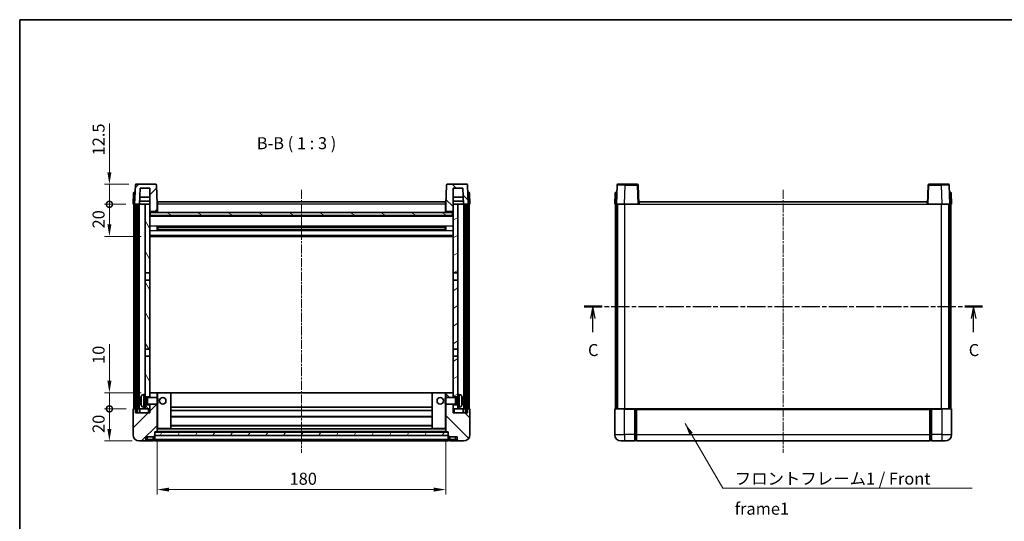
# Model space of a CAD drawing. Units: millimetres. Extents: x 2 to 7697, y 3 to 846.
# Drawn here: x 1185 to 1799, y 533 to 846 of the extents above; entities that cross this region are included whole.
import ezdxf

# ---------------------------------------------------------------- set-up
doc = ezdxf.new("R2010")
doc.units = ezdxf.units.MM
doc.linetypes.add('CHAIN', pattern=[0.3543, 0.2362, -0.0295, 0.0591, -0.0295])
for name, color, linetype, lineweight in [('Border (ISO)', 7, 'Continuous', 35), ('Centerline (ISO)', 131, 'Continuous', 18), ('Dimension (ISO)', 7, 'Continuous', 18), ('Dimension (ISO) @ 1', 7, 'Continuous', 18), ('Hatch (ISO)', 1, 'Continuous', 18), ('Section Line (ISO)', 7, 'CHAIN', 25), ('Symbol (ISO)', 7, 'Continuous', 18), ('Symbol (ISO) @ 1', 7, 'Continuous', 18), ('Visible (ISO)', 7, 'Continuous', 35), ('Visible Narrow (ISO)', 7, 'Continuous', 25)]:
    doc.layers.add(name, color=color, linetype=linetype, lineweight=lineweight)
doc.styles.add('Note Text (TK)', font='MS PGothic.ttf')
doc.dimstyles.new('Default - Method 1b (TK)', dxfattribs={"dimscale": 3, "dimtxt": 2.5, "dimasz": 2.5, "dimexe": 1, "dimexo": 1.5, "dimgap": 1, "dimtad": 1, "dimtoh": 1, "dimrnd": 1e-08, "dimdsep": 46, "dimtxsty": 'Note Text (TK)', "dimcen": 0.09, "dimdle": 5, "dimclrd": 100, "dimclre": 100, "dimclrt": 7, "dimadec": 1, "dimazin": 1, "dimtfac": 1, "dimtmove": 0, "dimatfit": 3, "dimfxl": 1, "dimtolj": 1, "dimlwd": -1, "dimlwe": -1, "dimarcsym": 0})
doc.dimstyles.new('Default - Method 1b (TK)$7', dxfattribs={"dimscale": 3, "dimtxt": 2.5, "dimasz": 2.5, "dimexe": 1, "dimexo": 1.5, "dimgap": 1, "dimtad": 1, "dimtoh": 1, "dimrnd": 1e-08, "dimdsep": 46, "dimtxsty": 'Note Text (TK)', "dimcen": 0.09, "dimdle": 5, "dimclrd": 100, "dimclre": 100, "dimclrt": 7, "dimadec": 1, "dimazin": 1, "dimtfac": 1, "dimtmove": 0, "dimatfit": 3, "dimfxl": 1, "dimtolj": 1, "dimlwd": -1, "dimlwe": -1, "dimarcsym": 0})
pattern_1 = [(45, (1141.949, -20.914), (-6.73519, 6.73519), [])]
pattern_2 = [(135.0002, (1141.949, -20.914), (-6.73517, -6.73522), [])]
pattern_3 = [(60, (1141.949, -20.914), (-8.24889, 4.7625), [])]

# ---------------------------------------------------------------- blocks, each defined once
blk = doc.blocks.new('図面枠 tk図枠')
at = {"layer": 'Border (ISO)'}
for q in [(405.5, 289), (14.5, 8)]:
    blk.add_line((14.5, 289), q, dxfattribs=at)
blk = doc.blocks.new('2dTransSection2')
at = {"layer": 'Section Line (ISO)', "linetype": 'CHAIN', "ltscale": 15.952204}
blk.add_line((131.8, 229.39), (214.58, 229.39), dxfattribs=at)
at = {"layer": 'Section Line (ISO)', "linetype": 'Continuous', "lineweight": 50}
for p, q in [((131.8, 229.39), (135.45, 229.39)), ((210.93, 229.39), (214.58, 229.39))]:
    blk.add_line(p, q, dxfattribs=at)
at = {"layer": 'Section Line (ISO)', "linetype": 'Continuous'}
for p, q in [((133.63, 229.39), (133.13, 226.89)), ((133.63, 226.89), (133.63, 229.39)), ((134.13, 226.89), (133.63, 229.39)), ((212.75, 229.39), (212.25, 226.89)), ((212.75, 226.89), (212.75, 229.39)), ((213.25, 226.89), (212.75, 229.39)), ((133.63, 224.07), (133.63, 226.89)), ((212.75, 224.07), (212.75, 226.89))]:
    blk.add_line(p, q, dxfattribs=at)
at = {"layer": 'Section Line (ISO)', "char_height": 2.5, "attachment_point": 7, "style": 'Note Text (TK)'}
for insert in [(132.61, 218.33), (211.73, 218.33)]:
    blk.add_mtext('C', dxfattribs=dict(at, insert=insert))
blk = doc.blocks.new('*D34')
at = {"layer": 'Defpoints', "color": 0}
for p in [(1271.13, 589.21), (1451.13, 589.21), (1451.13, 553.21)]:
    blk.add_point(p, dxfattribs=at)
at = {"layer": 'Dimension (ISO)', "color": 100}
for p, q in [((1271.13, 584.71), (1271.13, 550.21)), ((1451.13, 584.71), (1451.13, 550.21)), ((1278.63, 553.21), (1443.63, 553.21))]:
    blk.add_line(p, q, dxfattribs=at)
for points in [[(1278.63, 554.46), (1278.63, 551.96), (1271.13, 553.21)], [(1443.63, 554.46), (1443.63, 551.96), (1451.13, 553.21)]]:
    blk.add_solid(points, dxfattribs=at)
at = {"layer": 'Dimension (ISO)', "color": 7, "insert": (1353.72, 559.96), "char_height": 7.5, "attachment_point": 4, "style": 'Note Text (TK)'}
blk.add_mtext('\\A1;180', dxfattribs=at)
blk = doc.blocks.new('_DotSmall')
at = {"color": 0, "linetype": 'ByBlock', "const_width": 0.5}
blk.add_lwpolyline([(-0.0625, 0, 1), (0.0625, 0, 1)], format="xyb", close=True, dxfattribs=at)
blk = doc.blocks.new('*D44')
at = {"layer": 'Defpoints', "color": 0}
for p in [(1241.38, 603.51), (1256.38, 603.51), (1260.13, 583.51)]:
    blk.add_point(p, dxfattribs=at)
at = {"layer": 'Dimension (ISO)', "color": 100}
for p, q in [((1251.88, 603.51), (1238.38, 603.51)), ((1241.38, 591.01), (1241.38, 603.51)), ((1255.63, 583.51), (1238.38, 583.51))]:
    blk.add_line(p, q, dxfattribs=at)
blk.add_solid([(1240.13, 591.01), (1242.63, 591.01), (1241.38, 583.51)], dxfattribs=at)
at = {"layer": 'Dimension (ISO)', "color": 100, "xscale": 7.5, "yscale": 7.5, "zscale": 7.5, "rotation": 90}
blk.add_blockref('_DotSmall', (1241.38, 603.51), dxfattribs=at)
at = {"layer": 'Dimension (ISO)', "color": 7, "insert": (1234.63, 588.5), "char_height": 7.5, "attachment_point": 4, "rotation": 90, "style": 'Note Text (TK)'}
blk.add_mtext('\\A1;20', dxfattribs=at)
blk = doc.blocks.new('*D45')
at = {"layer": 'Defpoints', "color": 0}
for p in [(1241.38, 613.51), (1265.73, 613.51), (1256.38, 603.51)]:
    blk.add_point(p, dxfattribs=at)
at = {"layer": 'Dimension (ISO)', "color": 100}
for p, q in [((1241.38, 621.01), (1241.38, 643.89)), ((1261.23, 613.51), (1238.38, 613.51)), ((1241.38, 603.51), (1241.38, 613.51)), ((1251.88, 603.51), (1238.38, 603.51)), ((1241.38, 603.51), (1241.38, 596.01))]:
    blk.add_line(p, q, dxfattribs=at)
blk.add_solid([(1240.13, 621.01), (1242.63, 621.01), (1241.38, 613.51)], dxfattribs=at)
at = {"layer": 'Dimension (ISO)', "color": 100, "xscale": 7.5, "yscale": 7.5, "zscale": 7.5, "rotation": 90}
blk.add_blockref('_DotSmall', (1241.38, 603.51), dxfattribs=at)
at = {"layer": 'Dimension (ISO)', "color": 7, "insert": (1234.63, 631.51), "char_height": 7.5, "attachment_point": 4, "rotation": 90, "style": 'Note Text (TK)'}
blk.add_mtext('\\A1;10', dxfattribs=at)
blk = doc.blocks.new('*D46')
at = {"layer": 'Defpoints', "color": 0}
for p in [(1241.38, 731.01), (1256.13, 731.01), (1265.63, 711.01)]:
    blk.add_point(p, dxfattribs=at)
at = {"layer": 'Dimension (ISO)', "color": 100}
for p, q in [((1251.63, 731.01), (1238.38, 731.01)), ((1241.38, 718.51), (1241.38, 731.01)), ((1261.13, 711.01), (1238.38, 711.01))]:
    blk.add_line(p, q, dxfattribs=at)
blk.add_solid([(1240.13, 718.51), (1242.63, 718.51), (1241.38, 711.01)], dxfattribs=at)
at = {"layer": 'Dimension (ISO)', "color": 100, "xscale": 7.5, "yscale": 7.5, "zscale": 7.5, "rotation": 90}
blk.add_blockref('_DotSmall', (1241.38, 731.01), dxfattribs=at)
at = {"layer": 'Dimension (ISO)', "color": 7, "insert": (1234.63, 716), "char_height": 7.5, "attachment_point": 4, "rotation": 90, "style": 'Note Text (TK)'}
blk.add_mtext('\\A1;20', dxfattribs=at)
blk = doc.blocks.new('*D47')
at = {"layer": 'Defpoints', "color": 0}
for p in [(1241.38, 743.51), (1258.05, 743.51), (1256.13, 731.01)]:
    blk.add_point(p, dxfattribs=at)
at = {"layer": 'Dimension (ISO)', "color": 100}
for p, q in [((1241.38, 751.01), (1241.38, 781.39)), ((1253.55, 743.51), (1238.38, 743.51)), ((1241.38, 731.01), (1241.38, 743.51)), ((1251.63, 731.01), (1238.38, 731.01)), ((1241.38, 731.01), (1241.38, 723.51))]:
    blk.add_line(p, q, dxfattribs=at)
blk.add_solid([(1240.13, 751.01), (1242.63, 751.01), (1241.38, 743.51)], dxfattribs=at)
at = {"layer": 'Dimension (ISO)', "color": 100, "xscale": 7.5, "yscale": 7.5, "zscale": 7.5, "rotation": 90}
blk.add_blockref('_DotSmall', (1241.38, 731.01), dxfattribs=at)
at = {"layer": 'Dimension (ISO)', "color": 7, "insert": (1234.63, 761.51), "char_height": 7.5, "attachment_point": 4, "rotation": 90, "style": 'Note Text (TK)'}
blk.add_mtext('\\A1;12.5', dxfattribs=at)

msp = doc.modelspace()

# ---------------------------------------------------------------- hatches: boundary and pattern name
at = {"layer": 'Hatch (ISO)'}
h = msp.add_hatch(dxfattribs=at)
h.set_pattern_fill('ANSI31', color=256, scale=76.2, style=0)
h.set_pattern_definition(pattern_1)
edge = h.paths.add_edge_path()
edge.add_line((1270.2118, 743.513), (1258.0505, 743.513))
edge.add_ellipse((1258.0505, 743.013), major_axis=(0, 0.5), ratio=1, start_angle=0, end_angle=88)
edge.add_line((1257.5508, 743.0305), (1257.1312, 731.013))
edge.add_line((1257.1312, 731.013), (1257.8812, 731.013))
edge.add_line((1257.8812, 731.013), (1258.8812, 731.013))
edge.add_line((1258.8812, 731.013), (1260.133, 731.013))
edge.add_line((1260.133, 731.013), (1260.4822, 741.013))
edge.add_line((1260.4822, 741.013), (1266.6312, 741.013))
edge.add_line((1266.6312, 741.013), (1266.6312, 731.013))
edge.add_line((1266.6312, 731.013), (1266.6312, 726.013))
edge.add_line((1266.6312, 726.013), (1266.8812, 726.013))
edge.add_line((1266.8812, 726.013), (1267.1312, 726.013))
edge.add_line((1267.1312, 726.013), (1267.1312, 726.513))
edge.add_line((1267.1312, 726.513), (1270.6312, 726.513))
edge.add_line((1270.6312, 726.513), (1270.6312, 726.013))
edge.add_line((1270.6312, 726.013), (1271.1312, 726.013))
edge.add_line((1271.1312, 726.013), (1271.1312, 731.013))
edge.add_line((1271.1312, 731.013), (1270.7115, 743.0305))
edge.add_ellipse((1270.2118, 743.013), major_axis=(0.4997, 0.0174), ratio=1, start_angle=0, end_angle=88)
h = msp.add_hatch(dxfattribs=at)
h.set_pattern_fill('ANSI31', color=256, scale=76.2, angle=90.0002105, style=0)
h.set_pattern_definition(pattern_2)
edge = h.paths.add_edge_path()
edge.add_line((1464.2118, 743.513), (1452.0505, 743.513))
edge.add_ellipse((1452.0505, 743.013), major_axis=(0, 0.5), ratio=1, start_angle=0, end_angle=88)
edge.add_line((1451.5508, 743.0305), (1451.1312, 731.013))
edge.add_line((1451.1312, 731.013), (1451.1312, 726.013))
edge.add_line((1451.1312, 726.013), (1451.6312, 726.013))
edge.add_line((1451.6312, 726.013), (1451.6312, 726.513))
edge.add_line((1451.6312, 726.513), (1455.1312, 726.513))
edge.add_line((1455.1312, 726.513), (1455.1312, 726.013))
edge.add_line((1455.1312, 726.013), (1455.3812, 726.013))
edge.add_line((1455.3812, 726.013), (1455.6312, 726.013))
edge.add_line((1455.6312, 726.013), (1455.6312, 731.013))
edge.add_line((1455.6312, 731.013), (1455.6312, 741.013))
edge.add_line((1455.6312, 741.013), (1461.7801, 741.013))
edge.add_line((1461.7801, 741.013), (1462.1293, 731.013))
edge.add_line((1462.1293, 731.013), (1463.3812, 731.013))
edge.add_line((1463.3812, 731.013), (1464.3812, 731.013))
edge.add_line((1464.3812, 731.013), (1465.1312, 731.013))
edge.add_line((1465.1312, 731.013), (1464.7115, 743.0305))
edge.add_ellipse((1464.2118, 743.013), major_axis=(0.4997, 0.0174), ratio=1, start_angle=0, end_angle=88)
h = msp.add_hatch(dxfattribs=at)
h.set_pattern_fill('ANSI31', color=256, scale=76.2, angle=14.9999778, style=0)
h.set_pattern_definition(pattern_3)
h.paths.add_polyline_path([(1463.3812, 731.013), (1463.3812, 601.513), (1464.3812, 601.513), (1464.3812, 731.013)])
h.paths.add_polyline_path([(1257.8812, 731.013), (1257.8812, 601.513), (1258.8812, 601.513), (1258.8812, 731.013)])
h = msp.add_hatch(dxfattribs=at)
h.set_pattern_fill('ANSI31', color=256, scale=76.2, angle=75.0001754, style=0)
h.set_pattern_definition([(120.0002, (1141.949, -20.914), (-8.24888, -4.76253), [])])
h.paths.add_polyline_path([(1263.6312, 606.013), (1263.6312, 604.513), (1263.6312, 603.513), (1266.6312, 603.513), (1266.6312, 606.013)])
h.paths.add_polyline_path([(1263.6312, 612.513), (1263.6312, 611.013), (1266.6312, 611.013), (1266.6312, 613.413), (1266.6312, 636.263), (1263.6312, 636.263)])
h.paths.add_polyline_path([(1266.6312, 683.763), (1263.6312, 683.763), (1263.6312, 640.763), (1266.6312, 640.763)])
h.paths.add_polyline_path([(1263.6312, 688.263), (1266.6312, 688.263), (1266.6312, 726.013), (1266.6312, 731.013), (1263.6312, 731.013)])
h = msp.add_hatch(dxfattribs=at)
h.set_pattern_fill('ANSI31', color=256, scale=76.2, angle=-14.9999778, style=0)
h.set_pattern_definition([(30, (1141.949, -20.914), (-4.7625, 8.24889), [])])
h.paths.add_polyline_path([(1458.6312, 604.513), (1458.6312, 606.013), (1455.6312, 606.013), (1455.6312, 603.513), (1458.6312, 603.513)])
h.paths.add_polyline_path([(1455.6312, 688.263), (1458.6312, 688.263), (1458.6312, 731.013), (1455.6312, 731.013), (1455.6312, 726.013)])
h.paths.add_polyline_path([(1458.6312, 611.013), (1458.6312, 612.513), (1458.6312, 636.263), (1455.6312, 636.263), (1455.6312, 613.413), (1455.6312, 611.013)])
h.paths.add_polyline_path([(1455.6312, 640.763), (1458.6312, 640.763), (1458.6312, 683.763), (1455.6312, 683.763)])
h = msp.add_hatch(dxfattribs=at)
h.set_pattern_fill('ANSI31', color=256, scale=76.2, angle=105.0002455, style=0)
h.set_pattern_definition([(150.0002, (1141.949, -20.914), (-4.76246, -8.24891), [])])
h.paths.add_polyline_path([(1266.8812, 726.013), (1266.8812, 724.013), (1455.3812, 724.013), (1455.3812, 726.013), (1455.1312, 726.013), (1451.6312, 726.013), (1451.1312, 726.013), (1271.1312, 726.013), (1270.6312, 726.013), (1267.1312, 726.013)])
h = msp.add_hatch(dxfattribs=at)
h.set_pattern_fill('ANSI31', color=256, scale=76.2, style=0)
h.set_pattern_definition(pattern_1)
edge = h.paths.add_edge_path()
edge.add_line((1260.1312, 583.513), (1263.1312, 583.513))
edge.add_ellipse((1263.1312, 584.513), major_axis=(0, -1), ratio=1, start_angle=0, end_angle=90)
edge.add_line((1264.1312, 584.513), (1264.1312, 586.013))
edge.add_line((1264.1312, 586.013), (1268.6312, 586.013))
edge.add_line((1268.6312, 586.013), (1268.6312, 586.313))
edge.add_line((1268.6312, 586.313), (1269.3812, 586.313))
edge.add_ellipse((1269.3812, 586.563), major_axis=(0, -0.25), ratio=1, start_angle=0, end_angle=90)
edge.add_line((1269.6312, 586.563), (1269.6312, 587.013))
edge.add_line((1269.6312, 587.013), (1269.6312, 589.013))
edge.add_line((1269.6312, 589.013), (1269.6312, 589.113))
edge.add_line((1269.6312, 589.113), (1271.0312, 589.113))
edge.add_ellipse((1271.0312, 589.213), major_axis=(0, -0.1), ratio=1, start_angle=0, end_angle=90)
edge.add_line((1271.1312, 589.213), (1271.1312, 606.513))
edge.add_line((1271.1312, 606.513), (1266.6312, 606.513))
edge.add_line((1266.6312, 606.513), (1266.6312, 606.013))
edge.add_line((1266.6312, 606.013), (1266.6312, 603.513))
edge.add_line((1266.6312, 603.513), (1266.6312, 601.013))
edge.add_line((1266.6312, 601.013), (1257.6312, 601.013))
edge.add_line((1257.6312, 601.013), (1257.6312, 603.513))
edge.add_line((1257.6312, 603.513), (1256.3812, 603.513))
edge.add_ellipse((1256.3812, 603.263), major_axis=(0, 0.25), ratio=1, start_angle=0, end_angle=90)
edge.add_line((1256.1312, 603.263), (1256.1312, 587.513))
edge.add_ellipse((1260.1312, 587.513), major_axis=(-4, 0), ratio=1, start_angle=0, end_angle=90)
edge = h.paths.add_edge_path()
edge.add_ellipse((1271.0312, 613.413), major_axis=(0.1, 0), ratio=1, start_angle=0, end_angle=90)
edge.add_line((1271.0312, 613.513), (1266.7312, 613.513))
edge.add_ellipse((1266.7312, 613.413), major_axis=(0, 0.1), ratio=1, start_angle=0, end_angle=90)
edge.add_line((1266.6312, 613.413), (1266.6312, 611.013))
edge.add_line((1266.6312, 611.013), (1266.6312, 610.513))
edge.add_line((1266.6312, 610.513), (1271.1312, 610.513))
edge.add_line((1271.1312, 610.513), (1271.1312, 613.413))
h = msp.add_hatch(dxfattribs=at)
h.set_pattern_fill('ANSI31', color=256, scale=76.2, angle=90.0002105, style=0)
h.set_pattern_definition(pattern_2)
edge = h.paths.add_edge_path()
edge.add_line((1459.1312, 583.513), (1462.1312, 583.513))
edge.add_ellipse((1462.1312, 587.513), major_axis=(0, -4), ratio=1, start_angle=0, end_angle=90)
edge.add_line((1466.1312, 587.513), (1466.1312, 603.263))
edge.add_ellipse((1465.8812, 603.263), major_axis=(0.25, 0), ratio=1, start_angle=0, end_angle=90)
edge.add_line((1465.8812, 603.513), (1464.6312, 603.513))
edge.add_line((1464.6312, 603.513), (1464.6312, 601.013))
edge.add_line((1464.6312, 601.013), (1455.6312, 601.013))
edge.add_line((1455.6312, 601.013), (1455.6312, 603.513))
edge.add_line((1455.6312, 603.513), (1455.6312, 606.013))
edge.add_line((1455.6312, 606.013), (1455.6312, 606.513))
edge.add_line((1455.6312, 606.513), (1451.1312, 606.513))
edge.add_line((1451.1312, 606.513), (1451.1312, 589.213))
edge.add_ellipse((1451.2312, 589.213), major_axis=(-0.1, 0), ratio=1, start_angle=0, end_angle=90)
edge.add_line((1451.2312, 589.113), (1452.6312, 589.113))
edge.add_line((1452.6312, 589.113), (1452.6312, 589.013))
edge.add_line((1452.6312, 589.013), (1452.6312, 587.013))
edge.add_line((1452.6312, 587.013), (1452.6312, 586.563))
edge.add_ellipse((1452.8812, 586.563), major_axis=(-0.25, 0), ratio=1, start_angle=0, end_angle=90)
edge.add_line((1452.8812, 586.313), (1453.6312, 586.313))
edge.add_line((1453.6312, 586.313), (1453.6312, 586.013))
edge.add_line((1453.6312, 586.013), (1458.1312, 586.013))
edge.add_line((1458.1312, 586.013), (1458.1312, 584.513))
edge.add_ellipse((1459.1312, 584.513), major_axis=(-1, 0), ratio=1, start_angle=0, end_angle=90)
edge = h.paths.add_edge_path()
edge.add_ellipse((1451.2312, 613.413), major_axis=(0, 0.1), ratio=1, start_angle=0, end_angle=90)
edge.add_line((1451.1312, 613.413), (1451.1312, 610.513))
edge.add_line((1451.1312, 610.513), (1455.6312, 610.513))
edge.add_line((1455.6312, 610.513), (1455.6312, 611.013))
edge.add_line((1455.6312, 611.013), (1455.6312, 613.413))
edge.add_ellipse((1455.5312, 613.413), major_axis=(0.1, 0), ratio=1, start_angle=0, end_angle=90)
edge.add_line((1455.5312, 613.513), (1451.2312, 613.513))
h = msp.add_hatch(dxfattribs=at)
h.set_pattern_fill('ANSI31', color=256, scale=76.2, angle=14.9999778, style=0)
h.set_pattern_definition(pattern_3)
h.paths.add_polyline_path([(1269.6312, 589.013), (1269.6312, 587.013), (1452.6312, 587.013), (1452.6312, 589.013)])

# ---------------------------------------------------------------- linework, layer by layer
at = {"layer": 'Centerline (ISO)', "linetype": 'CHAIN', "ltscale": 23.990969}
for p, q in [((1361.1312, 740.013), (1361.1312, 576.013)), ((1661.4384, 740.013), (1661.4384, 576.013))]:
    msp.add_line(p, q, dxfattribs=at)
at = {"layer": 'Visible (ISO)'}
for p, q in [((1257.5508, 743.0305), (1257.1312, 731.013)), ((1270.2118, 743.513), (1258.0505, 743.513)), ((1271.1312, 731.013), (1270.7115, 743.0305)), ((1451.5508, 743.0305), (1451.1312, 731.013)), ((1464.2118, 743.513), (1452.0505, 743.513)), ((1465.1312, 731.013), (1464.7115, 743.0305)), ((1557.8581, 743.0305), (1557.4384, 731.013)), ((1558.3578, 743.513), (1562.855, 743.513)), ((1570.5191, 743.513), (1562.855, 743.513)), ((1571.4384, 731.013), (1571.0188, 743.0305)), ((1751.8581, 743.0305), (1751.4384, 731.013)), ((1760.0218, 743.513), (1752.3578, 743.513)), ((1760.0218, 743.513), (1764.5191, 743.513)), ((1765.4384, 731.013), (1765.0188, 743.0305)), ((1256.3762, 738.0305), (1256.1312, 731.013)), ((1256.8759, 738.513), (1257.3756, 738.513)), ((1257.3931, 738.513), (1257.3756, 738.513)), ((1260.133, 731.013), (1260.4822, 741.013)), ((1260.4822, 741.013), (1266.6312, 741.013)), ((1266.6312, 741.013), (1266.6312, 726.013)), ((1455.6312, 726.013), (1455.6312, 741.013)), ((1455.6312, 741.013), (1461.7801, 741.013)), ((1461.7801, 741.013), (1462.1293, 731.013)), ((1464.8867, 738.513), (1464.8693, 738.513)), ((1464.8867, 738.513), (1465.3864, 738.513)), ((1466.1312, 731.013), (1465.8861, 738.0305)), ((1556.6835, 738.0305), (1556.4384, 731.013)), ((1557.1832, 738.513), (1557.6829, 738.513)), ((1557.7003, 738.513), (1557.6829, 738.513)), ((1765.194, 738.513), (1765.1765, 738.513)), ((1765.194, 738.513), (1765.6937, 738.513)), ((1766.4384, 731.013), (1766.1934, 738.0305)), ((1257.1306, 731.013), (1256.1312, 731.013)), ((1256.6312, 603.513), (1256.6312, 731.013)), ((1257.1312, 731.013), (1257.1306, 731.013)), ((1257.1312, 731.013), (1260.133, 731.013)), ((1257.6312, 603.513), (1257.6312, 731.013)), ((1257.8812, 731.013), (1257.8812, 601.513)), ((1258.8812, 731.013), (1257.8812, 731.013)), ((1258.8812, 601.513), (1258.8812, 731.013)), ((1258.9812, 603.513), (1258.9812, 731.013)), ((1259.9812, 603.513), (1259.9812, 731.013)), ((1263.6312, 731.013), (1260.133, 731.013)), ((1260.1336, 731.013), (1260.2034, 733.013)), ((1266.6312, 733.013), (1260.2028, 733.013)), ((1266.6312, 735.513), (1260.2901, 735.513)), ((1266.6312, 731.013), (1263.6312, 731.013)), ((1263.6312, 731.013), (1263.6312, 688.263)), ((1266.6312, 688.263), (1266.6312, 731.013)), ((1271.3812, 731.013), (1271.1312, 731.013)), ((1271.1312, 726.013), (1271.1312, 731.013)), ((1271.3812, 732.513), (1450.8812, 732.513)), ((1271.3812, 731.013), (1271.3812, 732.513)), ((1271.3812, 731.013), (1271.3812, 726.013)), ((1450.8812, 732.513), (1450.8812, 731.013)), ((1451.1312, 731.013), (1450.8812, 731.013)), ((1450.8812, 726.013), (1450.8812, 731.013)), ((1451.1312, 731.013), (1451.1312, 726.013)), ((1461.9722, 735.513), (1455.6312, 735.513)), ((1462.0595, 733.013), (1455.6312, 733.013)), ((1458.6312, 731.013), (1455.6312, 731.013)), ((1455.6312, 731.013), (1455.6312, 688.263)), ((1458.6312, 688.263), (1458.6312, 731.013)), ((1462.1293, 731.013), (1458.6312, 731.013)), ((1462.1287, 731.013), (1462.0589, 733.013)), ((1462.1293, 731.013), (1465.1312, 731.013)), ((1462.2812, 603.513), (1462.2812, 731.013)), ((1463.2812, 603.513), (1463.2812, 731.013)), ((1463.3812, 731.013), (1463.3812, 601.513)), ((1464.3812, 731.013), (1463.3812, 731.013)), ((1464.3812, 601.513), (1464.3812, 731.013)), ((1464.6312, 603.513), (1464.6312, 731.013)), ((1465.1318, 731.013), (1465.1312, 731.013)), ((1466.1312, 731.013), (1465.1318, 731.013)), ((1465.6312, 603.513), (1465.6312, 731.013)), ((1557.4378, 731.013), (1556.4384, 731.013)), ((1556.9384, 603.513), (1556.9384, 731.013)), ((1557.4384, 731.013), (1557.4378, 731.013)), ((1562.4354, 731.013), (1557.4384, 731.013)), ((1557.9384, 603.513), (1557.9384, 731.013)), ((1558.1884, 603.513), (1558.1884, 731.013)), ((1570.9387, 731.013), (1562.4354, 731.013)), ((1571.4384, 731.013), (1570.9387, 731.013)), ((1571.4384, 731.013), (1571.6884, 731.013)), ((1571.6884, 732.513), (1751.1884, 732.513)), ((1571.6884, 731.013), (1571.6884, 732.513)), ((1751.1884, 732.513), (1751.1884, 731.013)), ((1751.1884, 731.013), (1751.4384, 731.013)), ((1751.9381, 731.013), (1751.4384, 731.013)), ((1760.4415, 731.013), (1751.9381, 731.013)), ((1765.4384, 731.013), (1760.4415, 731.013)), ((1764.6884, 603.513), (1764.6884, 731.013)), ((1764.9384, 603.513), (1764.9384, 731.013)), ((1765.439, 731.013), (1765.4384, 731.013)), ((1766.4384, 731.013), (1765.439, 731.013)), ((1765.9384, 603.513), (1765.9384, 731.013)), ((1266.6312, 726.013), (1267.1312, 726.013)), ((1266.8812, 726.013), (1266.8812, 724.013)), ((1455.3812, 726.013), (1266.8812, 726.013)), ((1267.1312, 726.013), (1267.1312, 726.513)), ((1267.1312, 726.513), (1270.6312, 726.513)), ((1270.6312, 726.513), (1270.6312, 726.013)), ((1270.6312, 726.013), (1271.1312, 726.013)), ((1271.3812, 726.113), (1271.1312, 726.113)), ((1451.1312, 726.113), (1450.8812, 726.113)), ((1451.1312, 726.013), (1451.6312, 726.013)), ((1451.6312, 726.013), (1451.6312, 726.513)), ((1451.6312, 726.513), (1455.1312, 726.513)), ((1455.1312, 726.513), (1455.1312, 726.013)), ((1455.1312, 726.013), (1455.6312, 726.013)), ((1455.3812, 724.013), (1455.3812, 726.013)), ((1455.6312, 723.913), (1266.6312, 723.913)), ((1266.8812, 724.013), (1455.3812, 724.013)), ((1271.2016, 714.8355), (1271.2016, 717.1905)), ((1450.7867, 717.0886), (1271.4756, 717.0886)), ((1450.7867, 714.9374), (1271.4756, 714.9374)), ((1271.6312, 717.0886), (1271.6312, 714.9374)), ((1277.4312, 716.8204), (1271.6312, 716.8204)), ((1450.6312, 716.761), (1271.6312, 716.761)), ((1450.6312, 715.265), (1271.6312, 715.265)), ((1271.6312, 715.2056), (1277.4312, 715.2056)), ((1277.4312, 717.0886), (1277.4312, 716.8955)), ((1277.4312, 716.8204), (1277.4312, 716.8955)), ((1277.4312, 715.1305), (1277.4312, 715.2056)), ((1277.4312, 715.1305), (1277.4312, 714.9374)), ((1444.8312, 716.8955), (1444.8312, 717.0886)), ((1444.8312, 716.8955), (1444.8312, 716.8204)), ((1450.6312, 716.8204), (1444.8312, 716.8204)), ((1444.8312, 715.2056), (1450.6312, 715.2056)), ((1444.8312, 715.2056), (1444.8312, 715.1305)), ((1444.8312, 714.9374), (1444.8312, 715.1305)), ((1450.6312, 714.9374), (1450.6312, 717.0886)), ((1451.0607, 717.1905), (1451.0607, 714.8355)), ((1455.6312, 711.013), (1266.6312, 711.013)), ((1263.6312, 688.263), (1266.6312, 688.263)), ((1263.6312, 683.763), (1263.6312, 688.263)), ((1266.6312, 688.263), (1266.6312, 683.763)), ((1455.6312, 688.263), (1458.6312, 688.263)), ((1455.6312, 683.763), (1455.6312, 688.263)), ((1458.6312, 688.263), (1458.6312, 683.763)), ((1266.6312, 683.763), (1263.6312, 683.763)), ((1263.6312, 683.763), (1263.6312, 640.763)), ((1266.6312, 640.763), (1266.6312, 683.763)), ((1458.6312, 683.763), (1455.6312, 683.763)), ((1455.6312, 683.763), (1455.6312, 640.763)), ((1458.6312, 640.763), (1458.6312, 683.763)), ((1263.6312, 640.763), (1266.6312, 640.763)), ((1263.6312, 636.263), (1263.6312, 640.763)), ((1266.6312, 640.763), (1266.6312, 636.263)), ((1455.6312, 640.763), (1458.6312, 640.763)), ((1455.6312, 636.263), (1455.6312, 640.763)), ((1458.6312, 640.763), (1458.6312, 636.263)), ((1266.6312, 636.263), (1263.6312, 636.263)), ((1263.6312, 636.263), (1263.6312, 612.513)), ((1266.6312, 611.013), (1266.6312, 636.263)), ((1458.6312, 636.263), (1455.6312, 636.263)), ((1455.6312, 636.263), (1455.6312, 611.013)), ((1458.6312, 612.513), (1458.6312, 636.263)), ((1260.9172, 608.7953), (1260.9172, 608.2307)), ((1262.5722, 612.4204), (1263.6312, 612.513)), ((1263.6312, 604.513), (1263.6312, 612.513)), ((1263.6312, 611.013), (1266.6312, 611.013)), ((1263.6312, 610.2983), (1264.6017, 610.2983)), ((1264.6017, 610.2983), (1265.0312, 610.513)), ((1264.6017, 606.7278), (1264.6017, 610.2983)), ((1265.0312, 606.513), (1265.0312, 610.513)), ((1265.0312, 610.513), (1271.2016, 610.513)), ((1266.7312, 613.513), (1266.6312, 613.513)), ((1266.6312, 613.413), (1266.6312, 610.513)), ((1271.0312, 613.513), (1266.7312, 613.513)), ((1271.6312, 613.513), (1271.0312, 613.513)), ((1271.1312, 610.513), (1271.1312, 613.413)), ((1271.2016, 606.513), (1271.2016, 610.513)), ((1271.6312, 610.0836), (1271.2016, 610.513)), ((1279.5312, 613.513), (1271.6312, 613.513)), ((1271.6312, 610.0836), (1271.6312, 606.9424)), ((1442.7312, 613.513), (1279.5312, 613.513)), ((1279.6312, 591.213), (1279.6312, 613.413)), ((1442.6312, 613.413), (1442.6312, 591.213)), ((1450.6312, 613.513), (1442.7312, 613.513)), ((1451.2312, 613.513), (1450.6312, 613.513)), ((1450.6312, 610.0836), (1451.0607, 610.513)), ((1450.6312, 606.9424), (1450.6312, 610.0836)), ((1451.0607, 610.513), (1451.0607, 606.513)), ((1457.2312, 610.513), (1451.0607, 610.513)), ((1451.1312, 613.413), (1451.1312, 610.513)), ((1455.5312, 613.513), (1451.2312, 613.513)), ((1455.6312, 613.513), (1455.5312, 613.513)), ((1455.6312, 610.513), (1455.6312, 613.413)), ((1455.6312, 611.013), (1458.6312, 611.013)), ((1457.2312, 610.513), (1457.2312, 606.513)), ((1457.6606, 610.2983), (1457.2312, 610.513)), ((1457.6606, 610.2983), (1457.6606, 606.7278)), ((1458.6312, 610.2983), (1457.6606, 610.2983)), ((1458.6312, 612.513), (1458.6312, 604.513)), ((1459.6901, 612.4204), (1458.6312, 612.513)), ((1461.3452, 608.2307), (1461.3452, 608.7953)), ((1256.1312, 603.263), (1256.1312, 587.513)), ((1257.6312, 603.513), (1256.3812, 603.513)), ((1257.6312, 601.013), (1257.6312, 603.513)), ((1257.6312, 603.513), (1257.8812, 603.513)), ((1258.8812, 603.513), (1258.9812, 603.513)), ((1258.9812, 603.513), (1259.9812, 603.513)), ((1259.9812, 603.513), (1263.6312, 603.513)), ((1260.3812, 603.513), (1260.3812, 601.013)), ((1262.5722, 604.6057), (1263.6312, 604.513)), ((1263.6312, 606.7278), (1264.6017, 606.7278)), ((1266.6312, 606.013), (1263.6312, 606.013)), ((1263.6312, 604.513), (1263.6312, 603.513)), ((1263.6312, 603.513), (1266.6312, 603.513)), ((1264.6017, 606.7278), (1265.0312, 606.513)), ((1265.0312, 606.513), (1271.2016, 606.513)), ((1266.6312, 606.513), (1266.6312, 601.013)), ((1266.6312, 603.513), (1266.6312, 606.013)), ((1271.1312, 589.213), (1271.1312, 606.513)), ((1271.6312, 606.9424), (1271.2016, 606.513)), ((1442.6312, 604.513), (1279.6312, 604.513)), ((1442.6312, 602.513), (1279.6312, 602.513)), ((1450.6312, 606.9424), (1451.0607, 606.513)), ((1457.2312, 606.513), (1451.0607, 606.513)), ((1451.1312, 606.513), (1451.1312, 589.213)), ((1455.6312, 601.013), (1455.6312, 606.513)), ((1458.6312, 606.013), (1455.6312, 606.013)), ((1455.6312, 606.013), (1455.6312, 603.513)), ((1455.6312, 603.513), (1458.6312, 603.513)), ((1457.6606, 606.7278), (1457.2312, 606.513)), ((1458.6312, 606.7278), (1457.6606, 606.7278)), ((1459.6901, 604.6057), (1458.6312, 604.513)), ((1458.6312, 603.513), (1458.6312, 604.513)), ((1458.6312, 603.513), (1462.2812, 603.513)), ((1461.8812, 601.013), (1461.8812, 603.513)), ((1462.2812, 603.513), (1463.2812, 603.513)), ((1463.2812, 603.513), (1463.3812, 603.513)), ((1464.3812, 603.513), (1464.6312, 603.513)), ((1465.8812, 603.513), (1464.6312, 603.513)), ((1464.6312, 603.513), (1464.6312, 601.013)), ((1466.1312, 587.513), (1466.1312, 603.263)), ((1556.4384, 603.263), (1556.4384, 587.513)), ((1556.6884, 603.513), (1562.4384, 603.513)), ((1568.9384, 603.513), (1562.4384, 603.513)), ((1568.9384, 603.513), (1569.6884, 603.513)), ((1568.9384, 603.513), (1568.9384, 603.263)), ((1568.9384, 587.513), (1568.9384, 603.263)), ((1569.6884, 603.513), (1569.9384, 603.513)), ((1569.9384, 603.513), (1752.9384, 603.513)), ((1569.9384, 603.213), (1569.9384, 603.513)), ((1569.9384, 603.213), (1569.9384, 587.513)), ((1752.9384, 603.513), (1752.9384, 603.213)), ((1752.9384, 603.513), (1753.1884, 603.513)), ((1752.9384, 587.513), (1752.9384, 603.213)), ((1753.1884, 603.513), (1753.9384, 603.513)), ((1760.4384, 603.513), (1753.9384, 603.513)), ((1753.9384, 603.263), (1753.9384, 603.513)), ((1753.9384, 603.263), (1753.9384, 587.513)), ((1760.4384, 603.513), (1766.1884, 603.513)), ((1766.4384, 587.513), (1766.4384, 603.263)), ((1266.6312, 601.013), (1257.6312, 601.013)), ((1257.8812, 601.513), (1258.8812, 601.513)), ((1442.6312, 598.513), (1279.6312, 598.513)), ((1464.6312, 601.013), (1455.6312, 601.013)), ((1463.3812, 601.513), (1464.3812, 601.513)), ((1271.1312, 591.113), (1271.6312, 591.113)), ((1271.6312, 591.113), (1279.5312, 591.113)), ((1442.7312, 591.113), (1279.5312, 591.113)), ((1442.6312, 593.113), (1279.6312, 593.113)), ((1442.7312, 591.113), (1450.6312, 591.113)), ((1450.6312, 591.113), (1451.1312, 591.113)), ((1260.1312, 583.513), (1263.1312, 583.513)), ((1263.1312, 583.513), (1265.1312, 583.513)), ((1264.1312, 584.513), (1264.1312, 586.013)), ((1264.1312, 586.013), (1268.6312, 586.013)), ((1265.1312, 583.513), (1268.6312, 583.513)), ((1268.6312, 586.013), (1268.6312, 586.313)), ((1268.6312, 586.313), (1269.3812, 586.313)), ((1268.6312, 584.513), (1268.6312, 586.013)), ((1268.6312, 584.513), (1268.6312, 583.513)), ((1269.3812, 583.813), (1268.6312, 583.813)), ((1269.6312, 586.563), (1269.6312, 589.113)), ((1269.6312, 589.113), (1271.0312, 589.113)), ((1269.6312, 589.013), (1269.6312, 587.013)), ((1452.6312, 589.013), (1269.6312, 589.013)), ((1269.6312, 587.013), (1452.6312, 587.013)), ((1452.6312, 586.913), (1269.6312, 586.913)), ((1269.6312, 586.563), (1269.6312, 584.513)), ((1269.6312, 583.513), (1269.6312, 584.513)), ((1452.6312, 583.513), (1269.6312, 583.513)), ((1451.2312, 589.113), (1271.0312, 589.113)), ((1451.2312, 589.113), (1452.6312, 589.113)), ((1452.6312, 589.113), (1452.6312, 586.563)), ((1452.6312, 587.013), (1452.6312, 589.013)), ((1452.6312, 584.513), (1452.6312, 586.563)), ((1452.6312, 584.513), (1452.6312, 583.513)), ((1452.8812, 586.313), (1453.6312, 586.313)), ((1452.8812, 583.813), (1453.6312, 583.813)), ((1453.6312, 586.313), (1453.6312, 586.013)), ((1453.6312, 586.013), (1458.1312, 586.013)), ((1453.6312, 586.013), (1453.6312, 584.513)), ((1453.6312, 583.513), (1453.6312, 584.513)), ((1453.6312, 583.513), (1457.1312, 583.513)), ((1457.1312, 583.513), (1459.1312, 583.513)), ((1458.1312, 586.013), (1458.1312, 584.513)), ((1459.1312, 583.513), (1462.1312, 583.513)), ((1562.4384, 583.513), (1560.4384, 583.513)), ((1562.4384, 583.513), (1568.9384, 583.513)), ((1568.9384, 587.513), (1568.9384, 583.513)), ((1569.6884, 583.813), (1568.9384, 583.813)), ((1569.9384, 583.513), (1569.9384, 587.513)), ((1569.9384, 583.513), (1752.9384, 583.513)), ((1752.9384, 587.513), (1752.9384, 583.513)), ((1753.1884, 583.813), (1753.9384, 583.813)), ((1753.9384, 583.513), (1753.9384, 587.513)), ((1753.9384, 583.513), (1760.4384, 583.513)), ((1762.4384, 583.513), (1760.4384, 583.513))]:
    msp.add_line(p, q, dxfattribs=at)
for centre in [(1274.6312, 608.513), (1447.6312, 608.513)]:
    msp.add_circle(centre, 2, dxfattribs=at)
for centre, radius, start, end in [((1258.0505, 743.013), 0.5, 90, 178), ((1270.2118, 743.013), 0.5, 2, 90), ((1452.0505, 743.013), 0.5, 90, 178), ((1464.2118, 743.013), 0.5, 2, 90), ((1558.3578, 743.013), 0.5, 90, 178), ((1570.5191, 743.013), 0.5, 2, 90), ((1752.3578, 743.013), 0.5, 90, 178), ((1764.5191, 743.013), 0.5, 2, 90), ((1256.8759, 738.013), 0.5, 90, 178), ((1465.3864, 738.013), 0.5, 2, 90), ((1557.1832, 738.013), 0.5, 90, 178), ((1765.6937, 738.013), 0.5, 2, 90), ((1261.0418, 610.6977), 0.1246, 159.9603927, 178.1851739), ((1267.0312, 608.513), 6.5, 151.8272659, 159.9603927), ((1262.7117, 610.8265), 1.6, 95, 151.8272659), ((1266.7312, 613.413), 0.1, 90, 180), ((1271.0312, 613.413), 0.1, 0, 90), ((1279.5312, 613.413), 0.1, 0, 90), ((1442.7312, 613.413), 0.1, 90, 180), ((1451.2312, 613.413), 0.1, 90, 180), ((1455.5312, 613.413), 0.1, 0, 90), ((1459.5507, 610.8265), 1.6, 28.1727341, 85), ((1455.2312, 608.513), 6.5, 20.0396073, 28.1727341), ((1461.2206, 610.6977), 0.1246, 1.8148261, 20.0396073), ((1256.3812, 603.263), 0.25, 90, 180), ((1261.0418, 606.3284), 0.1246, 181.8148261, 200.0396073), ((1267.0312, 608.513), 6.5, 200.0396073, 208.1727341), ((1262.7117, 606.1996), 1.6, 208.1727341, 265), ((1459.5507, 606.1996), 1.6, 275, 331.8272659), ((1455.2312, 608.513), 6.5, 331.8272659, 339.9603927), ((1461.2206, 606.3284), 0.1246, 339.9603927, 358.1851739), ((1465.8812, 603.263), 0.25, 0, 90), ((1556.6884, 603.263), 0.25, 90, 180), ((1766.1884, 603.263), 0.25, 0, 90), ((1279.5312, 591.213), 0.1, 270, 0), ((1442.7312, 591.213), 0.1, 180, 270), ((1260.1312, 587.513), 4, 180, 270), ((1263.1312, 584.513), 1, 270, 0), ((1269.3812, 586.563), 0.25, 270, 0), ((1269.3812, 584.063), 0.25, 270, 0), ((1271.0312, 589.213), 0.1, 270, 0), ((1451.2312, 589.213), 0.1, 180, 270), ((1452.8812, 586.563), 0.25, 180, 270), ((1452.8812, 584.063), 0.25, 180, 270), ((1459.1312, 584.513), 1, 180, 270), ((1462.1312, 587.513), 4, 270, 0), ((1560.4384, 587.513), 4, 180, 270), ((1569.6884, 584.063), 0.25, 270, 0), ((1753.1884, 584.063), 0.25, 180, 270), ((1762.4384, 587.513), 4, 270, 0)]:
    msp.add_arc(centre, radius, start, end, dxfattribs=at)
for centre, major_axis, ratio, start_param, end_param in [((1267.0189, 608.5059), (-3.2829, 5.6083), 0.99488747, 0.69485901, 0.93384331), ((1267.0189, 608.3734), (-6.4737, 0.5671), 0.05101764, 0.10959827, 0.34858257), ((1267.0189, 608.6526), (-6.4737, -0.5671), 0.05101764, 5.93460274, 6.17358703), ((1267.0189, 608.5202), (3.2829, 5.6083), 0.99488747, 2.20774935, 2.44673364), ((1455.2434, 608.5059), (-3.2829, -5.6083), 0.99488747, 2.20774935, 2.44673364), ((1455.2434, 608.3734), (6.4737, 0.5671), 0.05101764, 5.93460274, 6.17358703), ((1455.2434, 608.6526), (6.4737, -0.5671), 0.05101764, 0.10959827, 0.34858257), ((1455.2434, 608.5202), (3.2829, -5.6083), 0.99488747, 0.69485901, 0.93384331)]:
    msp.add_ellipse(centre, major_axis=major_axis, ratio=ratio, start_param=start_param, end_param=end_param, dxfattribs=at)
for points, knots in [([(1260.5809, 608.901), (1260.5766, 608.9035), (1260.5729, 608.9143), (1260.5682, 608.9526), (1260.5673, 608.98), (1260.568, 609.0419), (1260.5696, 609.0805), (1260.5748, 609.1525), (1260.5776, 609.1845), (1260.5809, 609.2157)], [0, 0, 0, 0, 0.0125039067, 0.0125039067, 0.0250078135, 0.0250078135, 0.0375277995, 0.0375277995, 0.0466766392, 0.0466766392, 0.0466766392, 0.0466766392]), ([(1260.5809, 607.8103), (1260.5766, 607.8517), (1260.5729, 607.8954), (1260.5682, 607.9751), (1260.5673, 608.011), (1260.568, 608.067), (1260.5696, 608.0907), (1260.5748, 608.1167), (1260.5776, 608.1232), (1260.5809, 608.125)], [0, 0, 0, 0, 0.0124997785, 0.0124997785, 0.0249995571, 0.0249995571, 0.0375236714, 0.0375236714, 0.0466766062, 0.0466766062, 0.0466766062, 0.0466766062]), ([(1461.6814, 609.2157), (1461.6858, 609.1744), (1461.6895, 609.1306), (1461.6941, 609.0509), (1461.695, 609.015), (1461.6944, 608.959), (1461.6927, 608.9353), (1461.6876, 608.9093), (1461.6847, 608.9029), (1461.6814, 608.901)], [0, 0, 0, 0, 0.0124997785, 0.0124997785, 0.0249995571, 0.0249995571, 0.0375236714, 0.0375236714, 0.0466766062, 0.0466766062, 0.0466766062, 0.0466766062]), ([(1461.6814, 608.125), (1461.6858, 608.1225), (1461.6895, 608.1117), (1461.6941, 608.0735), (1461.695, 608.046), (1461.6944, 607.9841), (1461.6927, 607.9456), (1461.6876, 607.8735), (1461.6847, 607.8415), (1461.6814, 607.8103)], [0, 0, 0, 0, 0.0125039067, 0.0125039067, 0.0250078135, 0.0250078135, 0.0375277995, 0.0375277995, 0.0466766392, 0.0466766392, 0.0466766392, 0.0466766392])]:
    msp.add_open_spline(points, degree=3, knots=knots, dxfattribs=at)
at = {"layer": 'Visible Narrow (ISO)'}
for p, q in [((1562.4354, 731.013), (1562.855, 743.0305)), ((1562.855, 743.0305), (1562.855, 743.513)), ((1562.855, 743.0305), (1570.5191, 743.0305)), ((1570.5191, 743.513), (1570.5191, 743.0305)), ((1570.5191, 743.0305), (1570.9387, 731.013)), ((1751.9381, 731.013), (1752.3578, 743.0305)), ((1752.3578, 743.0305), (1752.3578, 743.513)), ((1752.3578, 743.0305), (1760.0218, 743.0305)), ((1760.0218, 743.0305), (1760.0218, 743.513)), ((1760.0218, 743.0305), (1760.4415, 731.013)), ((1257.1306, 731.013), (1257.3756, 738.0305)), ((1257.3756, 738.0305), (1257.3756, 738.513)), ((1257.3756, 738.0305), (1257.3762, 738.0305)), ((1464.8861, 738.0305), (1464.8867, 738.0305)), ((1464.8867, 738.0305), (1464.8867, 738.513)), ((1464.8867, 738.0305), (1465.1318, 731.013)), ((1557.4378, 731.013), (1557.6829, 738.0305)), ((1557.6829, 738.0305), (1557.6829, 738.513)), ((1557.6829, 738.0305), (1557.6835, 738.0305)), ((1765.1934, 738.0305), (1765.194, 738.0305)), ((1765.194, 738.0305), (1765.194, 738.513)), ((1765.194, 738.0305), (1765.439, 731.013)), ((1450.8812, 731.013), (1271.3812, 731.013)), ((1562.6884, 603.513), (1562.6884, 731.013)), ((1571.6884, 731.013), (1751.1884, 731.013)), ((1760.1884, 603.513), (1760.1884, 731.013)), ((1271.3812, 730.513), (1271.1312, 730.513)), ((1271.3812, 726.513), (1271.1312, 726.513)), ((1451.1312, 730.513), (1450.8812, 730.513)), ((1451.1312, 726.513), (1450.8812, 726.513)), ((1455.6312, 723.513), (1266.6312, 723.513)), ((1455.6312, 717.4886), (1266.6312, 717.4886)), ((1455.6312, 714.5374), (1266.6312, 714.5374)), ((1444.8312, 716.8955), (1277.4312, 716.8955)), ((1444.8312, 715.1305), (1277.4312, 715.1305)), ((1455.6312, 711.513), (1266.6312, 711.513)), ((1260.9247, 610.7404), (1260.9247, 610.7226)), ((1260.9247, 608.7936), (1260.9247, 608.2324)), ((1261.3012, 605.4442), (1261.3012, 611.5819)), ((1262.5722, 612.4204), (1262.5722, 604.6057)), ((1271.1312, 613.413), (1271.6312, 613.413)), ((1271.6312, 613.513), (1271.6312, 613.413)), ((1271.6312, 613.413), (1279.5312, 613.413)), ((1271.6312, 610.0836), (1271.6312, 613.413)), ((1279.5312, 613.413), (1279.5312, 613.513)), ((1279.5312, 613.413), (1279.6312, 613.413)), ((1279.5312, 613.413), (1279.5312, 591.213)), ((1442.6312, 613.213), (1279.6312, 613.213)), ((1442.7312, 613.413), (1442.6312, 613.413)), ((1442.7312, 613.513), (1442.7312, 613.413)), ((1442.7312, 591.213), (1442.7312, 613.413)), ((1442.7312, 613.413), (1450.6312, 613.413)), ((1450.6312, 613.513), (1450.6312, 613.413)), ((1450.6312, 613.413), (1450.6312, 610.0836)), ((1450.6312, 613.413), (1451.1312, 613.413)), ((1459.6901, 604.6057), (1459.6901, 612.4204)), ((1460.9611, 611.5819), (1460.9611, 605.4442)), ((1461.3376, 610.7226), (1461.3376, 610.7404)), ((1461.3376, 608.2324), (1461.3376, 608.7936)), ((1260.9247, 606.3034), (1260.9247, 606.2857)), ((1265.6312, 603.513), (1265.6312, 601.013)), ((1271.6312, 591.213), (1271.6312, 606.9424)), ((1450.6312, 606.9424), (1450.6312, 591.213)), ((1456.6312, 601.013), (1456.6312, 603.513)), ((1461.3376, 606.2857), (1461.3376, 606.3034)), ((1562.4384, 603.263), (1556.4384, 603.263)), ((1562.4384, 603.263), (1562.4384, 603.513)), ((1562.4384, 603.263), (1568.9384, 603.263)), ((1562.4384, 587.513), (1562.4384, 603.263)), ((1569.6884, 603.513), (1569.6884, 587.513)), ((1569.9384, 603.213), (1752.9384, 603.213)), ((1753.1884, 587.513), (1753.1884, 603.513)), ((1753.9384, 603.263), (1760.4384, 603.263)), ((1760.4384, 603.263), (1760.4384, 603.513)), ((1766.4384, 603.263), (1760.4384, 603.263)), ((1760.4384, 603.263), (1760.4384, 587.513)), ((1442.6312, 598.813), (1279.6312, 598.813)), ((1271.6312, 591.213), (1271.1312, 591.213)), ((1451.1312, 590.813), (1271.1312, 590.813)), ((1451.1312, 589.413), (1271.1312, 589.413)), ((1271.6312, 591.213), (1271.6312, 591.113)), ((1279.5312, 591.213), (1271.6312, 591.213)), ((1279.5312, 591.213), (1279.6312, 591.213)), ((1279.5312, 591.113), (1279.5312, 591.213)), ((1442.6312, 592.813), (1279.6312, 592.813)), ((1442.6312, 591.213), (1442.7312, 591.213)), ((1442.7312, 591.213), (1442.7312, 591.113)), ((1450.6312, 591.213), (1442.7312, 591.213)), ((1450.6312, 591.113), (1450.6312, 591.213)), ((1451.1312, 591.213), (1450.6312, 591.213)), ((1265.1312, 584.513), (1264.1312, 584.513)), ((1265.1312, 584.513), (1265.1312, 586.013)), ((1268.6312, 584.513), (1265.1312, 584.513)), ((1265.1312, 583.513), (1265.1312, 584.513)), ((1269.3812, 584.513), (1268.6312, 584.513)), ((1269.3812, 586.313), (1269.3812, 584.513)), ((1269.6312, 584.513), (1269.3812, 584.513)), ((1269.3812, 583.813), (1269.3812, 584.513)), ((1452.6312, 586.613), (1269.6312, 586.613)), ((1452.6312, 584.513), (1269.6312, 584.513)), ((1452.6312, 584.513), (1452.8812, 584.513)), ((1452.8812, 584.513), (1452.8812, 586.313)), ((1452.8812, 584.513), (1452.8812, 583.813)), ((1452.8812, 584.513), (1453.6312, 584.513)), ((1457.1312, 584.513), (1453.6312, 584.513)), ((1457.1312, 584.513), (1457.1312, 586.013)), ((1457.1312, 583.513), (1457.1312, 584.513)), ((1458.1312, 584.513), (1457.1312, 584.513)), ((1556.4384, 587.513), (1562.4384, 587.513)), ((1568.9384, 587.513), (1562.4384, 587.513)), ((1562.4384, 587.513), (1562.4384, 583.513)), ((1569.6884, 587.513), (1568.9384, 587.513)), ((1569.9384, 587.513), (1569.6884, 587.513)), ((1569.6884, 583.813), (1569.6884, 587.513)), ((1569.9384, 587.513), (1752.9384, 587.513)), ((1752.9384, 587.513), (1753.1884, 587.513)), ((1753.1884, 587.513), (1753.1884, 583.813)), ((1753.1884, 587.513), (1753.9384, 587.513)), ((1760.4384, 587.513), (1753.9384, 587.513)), ((1760.4384, 587.513), (1766.4384, 587.513)), ((1760.4384, 587.513), (1760.4384, 583.513))]:
    msp.add_line(p, q, dxfattribs=at)
for centre, major_axis, ratio, start_param, end_param in [((1562.8605, 743.013), (5.0024, -0.0174), 0.00348438, 1.5719048, 3.14148316), ((1570.5191, 743.013), (0.4997, 0.0174), 0.03487826, 0, 1.56957835), ((1752.3578, 743.013), (-0.4997, 0.0174), 0.03487826, 4.71360696, 6.28318531), ((1760.0163, 743.013), (5.0024, 0.0174), 0.00348438, 0.00010951, 1.56968786), ((1257.3762, 738.013), (1, -0.0174), 0.01743381, 1.57170981, 3.14128816), ((1464.8861, 738.013), (1, 0.0174), 0.01743381, 0.00030449, 1.56988285), ((1557.6835, 738.013), (1, -0.0174), 0.01743381, 1.57170981, 3.14128816), ((1765.1934, 738.013), (1, 0.0174), 0.01743381, 0.00030449, 1.56988285)]:
    msp.add_ellipse(centre, major_axis=major_axis, ratio=ratio, start_param=start_param, end_param=end_param, dxfattribs=at)

# ---------------------------------------------------------------- block references
at = {"xscale": 3, "yscale": 3, "zscale": 3}
msp.add_blockref('図面枠 tk図枠', (1141.9493, -20.9139), dxfattribs=at)
at = {"layer": 'Section Line (ISO)', "xscale": 3, "yscale": 3, "zscale": 3}
msp.add_blockref('2dTransSection2', (1141.9493, -20.9139), dxfattribs=at)

# ---------------------------------------------------------------- texts
at = {"layer": 'Symbol (ISO)', "color": 7, "insert": (1333.263, 763.0204), "char_height": 7.5, "attachment_point": 7, "style": 'Note Text (TK)'}
msp.add_mtext('B-B ( 1 : 3 )', dxfattribs=at)
at = {"layer": 'Symbol (ISO)', "color": 7, "insert": (1631.249, 563.7874), "char_height": 7.5, "width": 155.043855, "attachment_point": 1, "line_spacing_factor": 1.5, "style": 'Note Text (TK)'}
msp.add_mtext('{\\fＭＳ Ｐゴシック|b0|i0;フロントフレーム1 / Front frame1}', dxfattribs=at)

# ---------------------------------------------------------------- dimensions: what is measured, and where the dimension line sits
at = {"layer": 'Dimension (ISO) @ 1', "color": 100}
for base, p1, p2, override, picture, middle in [((1241.3812, 743.513), (1256.1312, 731.013), (1258.0505, 743.513), {"dimscale": 1, "dimtxt": 7.5, "dimasz": 7.5, "dimexe": 3, "dimexo": 4.5, "dimgap": 3, "dimtoh": 0, "dimdec": 2, "dimblk1": 'DotSmall', "dimsah": 1, "dimcen": 0.27, "dimdle": 0, "dimtol": 0, "dimlim": 0, "dimtp": 0, "dimtm": 0, "dimtdec": 2, "dimtix": 0, "dimtofl": 1, "dimtmove": 0, "dimatfit": 1}, '*D47', (1241.3812, 769.9505)), ((1241.3812, 731.013), (1265.6312, 711.013), (1256.1312, 731.013), {"dimscale": 1, "dimtxt": 7.5, "dimasz": 7.5, "dimexe": 3, "dimexo": 4.5, "dimgap": 3, "dimtoh": 0, "dimdec": 2, "dimblk2": 'DotSmall', "dimsah": 1, "dimcen": 0.27, "dimdle": 0, "dimtol": 0, "dimlim": 0, "dimtp": 0, "dimtm": 0, "dimtdec": 2, "dimtix": 0, "dimtofl": 1, "dimtmove": 0, "dimatfit": 1}, '*D46', (1241.3812, 720.983)), ((1241.3812, 613.513), (1256.3812, 603.513), (1265.7312, 613.513), {"dimscale": 1, "dimtxt": 7.5, "dimasz": 7.5, "dimexe": 3, "dimexo": 4.5, "dimgap": 3, "dimtoh": 0, "dimdec": 2, "dimblk1": 'DotSmall', "dimsah": 1, "dimcen": 0.27, "dimdle": 0, "dimtol": 0, "dimlim": 0, "dimtp": 0, "dimtm": 0, "dimtdec": 2, "dimtix": 0, "dimtofl": 1, "dimtmove": 0, "dimatfit": 1}, '*D45', (1241.3812, 636.2005)), ((1241.3812, 603.513), (1260.1312, 583.513), (1256.3812, 603.513), {"dimscale": 1, "dimtxt": 7.5, "dimasz": 7.5, "dimexe": 3, "dimexo": 4.5, "dimgap": 3, "dimtoh": 0, "dimdec": 2, "dimblk2": 'DotSmall', "dimsah": 1, "dimcen": 0.27, "dimdle": 0, "dimtol": 0, "dimlim": 0, "dimtp": 0, "dimtm": 0, "dimtdec": 2, "dimtix": 0, "dimtofl": 1, "dimtmove": 0, "dimatfit": 1}, '*D44', (1241.3812, 593.483))]:
    dim = msp.add_linear_dim(base=base, p1=p1, p2=p2, angle=90, dimstyle='Default - Method 1b (TK)', override=override, dxfattribs=at)
    dim.commit()
    dim.dimension.update_dxf_attribs({"geometry": picture, "text_midpoint": middle, "dimtype": 128})
dim = msp.add_linear_dim(base=(1451.1312, 553.213), p1=(1271.1312, 589.213), p2=(1451.1312, 589.213), dimstyle='Default - Method 1b (TK)', override={"dimscale": 1, "dimtxt": 7.5, "dimasz": 7.5, "dimexe": 3, "dimexo": 4.5, "dimgap": 3, "dimtoh": 0, "dimdec": 2, "dimcen": 0.27, "dimtol": 0, "dimlim": 0, "dimtp": 0, "dimtm": 0, "dimtdec": 2, "dimtix": 0, "dimtofl": 0, "dimtmove": 0, "dimatfit": 1}, dxfattribs=at)
dim.commit()
dim.dimension.update_dxf_attribs({"geometry": '*D34', "text_midpoint": (1361.1312, 553.213), "dimtype": 128})

# ---------------------------------------------------------------- leaders
at = {"layer": 'Symbol (ISO) @ 1', "color": 100, "annotation_type": 0, "has_hookline": 1, "hookline_direction": 0, "text_width": 148.0398}
msp.add_leader([(1600.301, 594.4005), (1623.749, 554.0478), (1631.249, 554.0478)], dimstyle='Default - Method 1b (TK)$7', override={"dimscale": 1, "dimtxt": 7.5, "dimasz": 7.5, "dimgap": 0, "dimtad": 1}, dxfattribs=at)

doc.saveas('drawing.dxf')
